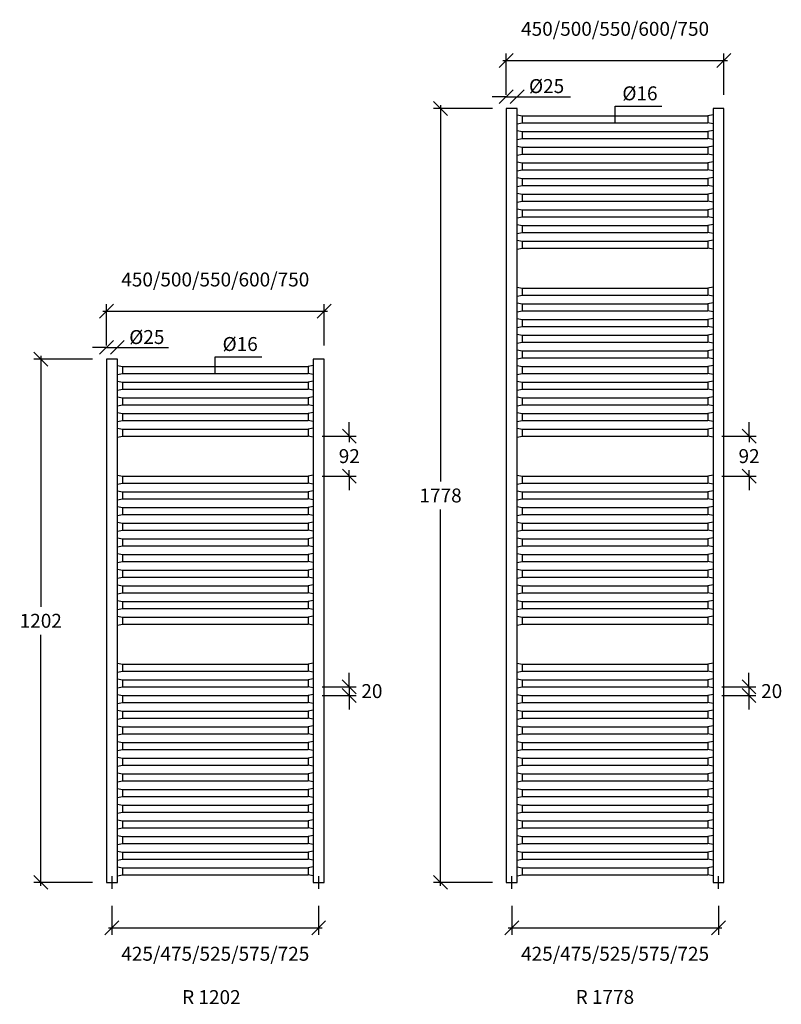
# Model space of a CAD drawing. Extents: x -6 to 3110, y 465 to 2728.
# Drawn here: x 1360 to 3110, y 465 to 2728 of the extents above; entities that cross this region are included whole.
import ezdxf

# ---------------------------------------------------------------- set-up
doc = ezdxf.new("R2010")
doc.units = 0
doc.header["$LTSCALE"] = 5
doc.header["$MEASUREMENT"] = 0
doc.layers.get('0').update_dxf_attribs({"linetype": 'CONTINUOUS'})
doc.layers.get('DEFPOINTS').update_dxf_attribs({"color": 250, "linetype": 'CONTINUOUS'})
doc.styles.add('ROMANC', font='romanc')
doc.dimstyles.get("Standard").update_dxf_attribs({"dimtxt": 0.18, "dimasz": 0.18, "dimexe": 0.18, "dimexo": 0.0625, "dimgap": 0.09, "dimtad": 0, "dimtih": 1, "dimtoh": 1, "dimdec": 4, "dimzin": 0, "dimdsep": 46, "dimtxsty": 'STANDARD', "dimcen": 0.09, "dimadec": 0, "dimazin": 0, "dimtfac": 1, "dimtdec": 4, "dimtofl": 0, "dimtmove": 0, "dimatfit": 3, "dimfxl": 1, "dimtolj": 1, "dimtzin": 0, "dimarcsym": 0})

# ---------------------------------------------------------------- blocks, each defined once
blk = doc.blocks.new('_Oblique')
at = {"color": 0, "lineweight": -2}
blk.add_line((-0.5, -0.5), (0.5, 0.5), dxfattribs=at)
blk = doc.blocks.new('*D9')
at = {"color": 0, "lineweight": -2, "transparency": 16777216}
for p, q in [((1527.3, 1947.4), (1392.4, 1947.4)), ((1408.4, 1955.4), (1408.4, 1378.4)), ((1408.4, 737.4), (1408.4, 1314.4)), ((1527.3, 745.4), (1392.4, 745.4))]:
    blk.add_line(p, q, dxfattribs=at)
at = {"layer": 'DEFPOINTS', "color": 0, "transparency": 16777216}
for p in [(1559.3, 1947.4), (1408.4, 745.4), (1559.3, 745.4)]:
    blk.add_point(p, dxfattribs=at)
at = {"color": 0, "lineweight": -2, "transparency": 16777216, "xscale": 32, "yscale": 32, "zscale": 32}
for p, rotation in [((1408.4, 1947.4), 90), ((1408.4, 745.4), 270)]:
    blk.add_blockref('_Oblique', p, dxfattribs=dict(at, rotation=rotation))
at = {"color": 0, "transparency": 16777216, "insert": (1408.4, 1346.4), "char_height": 32, "attachment_point": 5, "style": 'ROMANC'}
blk.add_mtext('\\A1;1202', dxfattribs=at)
blk = doc.blocks.new('*D10')
at = {"color": 0, "lineweight": -2, "transparency": 16777216}
for p, q in [((2117.2, 1770.9), (2117.2, 1802.9)), ((2054.5, 1770.9), (2133.2, 1770.9)), ((2117.2, 1770.9), (2117.2, 1756.9)), ((2054.5, 1678.9), (2133.2, 1678.9)), ((2117.2, 1678.9), (2117.2, 1692.9)), ((2117.2, 1678.9), (2117.2, 1646.9))]:
    blk.add_line(p, q, dxfattribs=at)
at = {"layer": 'DEFPOINTS', "color": 0, "transparency": 16777216}
for p in [(2022.5, 1770.9), (2022.5, 1678.9), (2117.2, 1678.9)]:
    blk.add_point(p, dxfattribs=at)
at = {"color": 0, "lineweight": -2, "transparency": 16777216, "xscale": 32, "yscale": 32, "zscale": 32}
for p, rotation in [((2117.2, 1770.9), 270), ((2117.2, 1678.9), 90)]:
    blk.add_blockref('_Oblique', p, dxfattribs=dict(at, rotation=rotation))
at = {"color": 0, "transparency": 16777216, "insert": (2117.2, 1724.9), "char_height": 32, "attachment_point": 5, "style": 'ROMANC'}
blk.add_mtext('\\A1;92', dxfattribs=at)
blk = doc.blocks.new('*D11')
at = {"color": 0, "lineweight": -2, "transparency": 16777216}
for p, q in [((2445.8, 2523.4), (2310.9, 2523.4)), ((2326.9, 2531.4), (2326.9, 1666.4)), ((2326.9, 737.4), (2326.9, 1602.4)), ((2445.8, 745.4), (2310.9, 745.4))]:
    blk.add_line(p, q, dxfattribs=at)
at = {"layer": 'DEFPOINTS', "color": 0, "transparency": 16777216}
for p in [(2477.8, 2523.4), (2326.9, 745.4), (2477.8, 745.4)]:
    blk.add_point(p, dxfattribs=at)
at = {"color": 0, "lineweight": -2, "transparency": 16777216, "xscale": 32, "yscale": 32, "zscale": 32}
for p, rotation in [((2326.9, 2523.4), 90), ((2326.9, 745.4), 270)]:
    blk.add_blockref('_Oblique', p, dxfattribs=dict(at, rotation=rotation))
at = {"color": 0, "transparency": 16777216, "insert": (2326.9, 1634.4), "char_height": 32, "attachment_point": 5, "style": 'ROMANC'}
blk.add_mtext('\\A1;1778', dxfattribs=at)
blk = doc.blocks.new('*D14')
at = {"color": 0, "lineweight": -2, "transparency": 16777216}
for p, q in [((3035.6, 1770.9), (3035.6, 1802.9)), ((2973, 1770.9), (3051.6, 1770.9)), ((3035.6, 1770.9), (3035.6, 1756.9)), ((2973, 1678.9), (3051.6, 1678.9)), ((3035.6, 1678.9), (3035.6, 1692.9)), ((3035.6, 1678.9), (3035.6, 1646.9))]:
    blk.add_line(p, q, dxfattribs=at)
at = {"layer": 'DEFPOINTS', "color": 0, "transparency": 16777216}
for p in [(2941, 1770.9), (2941, 1678.9), (3035.6, 1678.9)]:
    blk.add_point(p, dxfattribs=at)
at = {"color": 0, "lineweight": -2, "transparency": 16777216, "xscale": 32, "yscale": 32, "zscale": 32}
for p, rotation in [((3035.6, 1770.9), 270), ((3035.6, 1678.9), 90)]:
    blk.add_blockref('_Oblique', p, dxfattribs=dict(at, rotation=rotation))
at = {"color": 0, "transparency": 16777216, "insert": (3035.6, 1724.9), "char_height": 32, "attachment_point": 5, "style": 'ROMANC'}
blk.add_mtext('\\A1;92', dxfattribs=at)
blk = doc.blocks.new('*D18')
at = {"color": 0, "lineweight": -2, "transparency": 16777216}
for p, q in [((1559.3, 1979.4), (1559.3, 2074)), ((2059.3, 1979.4), (2059.3, 2074)), ((1551.3, 2058), (2067.3, 2058))]:
    blk.add_line(p, q, dxfattribs=at)
at = {"layer": 'DEFPOINTS', "color": 0, "transparency": 16777216}
for p in [(2059.3, 2058), (1559.3, 1947.4), (2059.3, 1947.4)]:
    blk.add_point(p, dxfattribs=at)
at = {"color": 0, "lineweight": -2, "transparency": 16777216, "xscale": 32, "yscale": 32, "zscale": 32, "rotation": 180}
blk.add_blockref('_Oblique', (1559.3, 2058), dxfattribs=at)
at = {"color": 0, "lineweight": -2, "transparency": 16777216, "xscale": 32, "yscale": 32, "zscale": 32}
blk.add_blockref('_Oblique', (2059.3, 2058), dxfattribs=at)
at = {"color": 0, "transparency": 16777216, "insert": (1809.3, 2130.7), "char_height": 32, "attachment_point": 5, "style": 'ROMANC'}
blk.add_mtext('\\A1;450/500/550/600/750', dxfattribs=at)
blk = doc.blocks.new('*D19')
at = {"color": 0, "lineweight": -2, "transparency": 16777216}
for p, q in [((2477.8, 2555.4), (2477.8, 2650)), ((2977.8, 2555.4), (2977.8, 2650)), ((2469.8, 2634), (2985.8, 2634))]:
    blk.add_line(p, q, dxfattribs=at)
at = {"layer": 'DEFPOINTS', "color": 0, "transparency": 16777216}
for p in [(2977.8, 2634), (2477.8, 2523.4), (2977.8, 2523.4)]:
    blk.add_point(p, dxfattribs=at)
at = {"color": 0, "lineweight": -2, "transparency": 16777216, "xscale": 32, "yscale": 32, "zscale": 32, "rotation": 180}
blk.add_blockref('_Oblique', (2477.8, 2634), dxfattribs=at)
at = {"color": 0, "lineweight": -2, "transparency": 16777216, "xscale": 32, "yscale": 32, "zscale": 32}
blk.add_blockref('_Oblique', (2977.8, 2634), dxfattribs=at)
at = {"color": 0, "transparency": 16777216, "insert": (2727.8, 2706.7), "char_height": 32, "attachment_point": 5, "style": 'ROMANC'}
blk.add_mtext('\\A1;450/500/550/600/750', dxfattribs=at)
blk = doc.blocks.new('*D20')
at = {"color": 0, "lineweight": -2, "transparency": 16777216}
for p, q in [((1571.9, 691.5), (1571.9, 625.2)), ((2046.8, 691.5), (2046.8, 625.2)), ((1563.9, 641.2), (2054.8, 641.2))]:
    blk.add_line(p, q, dxfattribs=at)
at = {"layer": 'DEFPOINTS', "color": 0, "transparency": 16777216}
for p in [(1571.9, 723.5), (2046.8, 723.5), (2046.8, 641.2)]:
    blk.add_point(p, dxfattribs=at)
at = {"color": 0, "lineweight": -2, "transparency": 16777216, "xscale": 32, "yscale": 32, "zscale": 32, "rotation": 180}
blk.add_blockref('_Oblique', (1571.9, 641.2), dxfattribs=at)
at = {"color": 0, "lineweight": -2, "transparency": 16777216, "xscale": 32, "yscale": 32, "zscale": 32}
blk.add_blockref('_Oblique', (2046.8, 641.2), dxfattribs=at)
at = {"color": 0, "transparency": 16777216, "insert": (1809.4, 581.3), "char_height": 32, "attachment_point": 5, "style": 'ROMANC'}
blk.add_mtext('\\A1;425/475/525/575/725', dxfattribs=at)
blk = doc.blocks.new('*D21')
at = {"color": 0, "lineweight": -2, "transparency": 16777216}
for p, q in [((2490.3, 691.5), (2490.3, 625.2)), ((2965.3, 691.5), (2965.3, 625.2)), ((2482.3, 641.2), (2973.3, 641.2))]:
    blk.add_line(p, q, dxfattribs=at)
at = {"layer": 'DEFPOINTS', "color": 0, "transparency": 16777216}
for p in [(2490.3, 723.5), (2965.3, 723.5), (2965.3, 641.2)]:
    blk.add_point(p, dxfattribs=at)
at = {"color": 0, "lineweight": -2, "transparency": 16777216, "xscale": 32, "yscale": 32, "zscale": 32, "rotation": 180}
blk.add_blockref('_Oblique', (2490.3, 641.2), dxfattribs=at)
at = {"color": 0, "lineweight": -2, "transparency": 16777216, "xscale": 32, "yscale": 32, "zscale": 32}
blk.add_blockref('_Oblique', (2965.3, 641.2), dxfattribs=at)
at = {"color": 0, "transparency": 16777216, "insert": (2727.8, 581.3), "char_height": 32, "attachment_point": 5, "style": 'ROMANC'}
blk.add_mtext('\\A1;425/475/525/575/725', dxfattribs=at)

msp = doc.modelspace()

# ---------------------------------------------------------------- linework, layer by layer
for p, q in [((2477.766278, 2555.434304), (2477.766278, 2566.821678)), ((2477.766278, 2550.821678), (2445.766278, 2550.821678)), ((2477.766278, 2550.821678), (2502.766278, 2550.821678)), ((2502.766278, 2550.821678), (2625.606419, 2550.821678)), ((2502.766278, 2523.434304), (2477.766278, 2523.434304)), ((2477.766278, 2523.434304), (2477.766278, 753.113838)), ((2502.766278, 754.299395), (2502.766278, 2523.434304)), ((2727.766278, 2529.326418), (2834.970911, 2529.326418)), ((2727.766278, 2490.934304), (2727.766278, 2529.326418)), ((2952.766278, 2523.434304), (2952.766278, 754.299395)), ((2977.766278, 2523.434304), (2952.766278, 2523.434304)), ((2977.766278, 753.113838), (2977.766278, 2523.434304)), ((2502.766278, 2509.434304), (2514.572576, 2506.934304)), ((2502.766278, 2488.434304), (2514.572576, 2490.934304)), ((2514.572576, 2506.934304), (2940.95998, 2506.934304)), ((2514.572576, 2506.934304), (2514.572576, 2490.934304)), ((2514.572576, 2490.934304), (2940.95998, 2490.934304)), ((2952.766278, 2509.434304), (2940.95998, 2506.934304)), ((2940.95998, 2506.934304), (2940.95998, 2490.934304)), ((2952.766278, 2488.434304), (2940.95998, 2490.934304)), ((2502.766278, 2473.434304), (2514.572576, 2470.934304)), ((2514.572576, 2470.934304), (2940.95998, 2470.934304)), ((2514.572576, 2470.934304), (2514.572576, 2454.934304)), ((2952.766278, 2473.434304), (2940.95998, 2470.934304)), ((2940.95998, 2470.934304), (2940.95998, 2454.934304)), ((2502.766278, 2452.434304), (2514.572576, 2454.934304)), ((2514.572576, 2454.934304), (2940.95998, 2454.934304)), ((2952.766278, 2452.434304), (2940.95998, 2454.934304)), ((2502.766278, 2437.434304), (2514.572576, 2434.934304)), ((2514.572576, 2434.934304), (2940.95998, 2434.934304)), ((2514.572576, 2434.934304), (2514.572576, 2418.934304)), ((2952.766278, 2437.434304), (2940.95998, 2434.934304)), ((2940.95998, 2434.934304), (2940.95998, 2418.934304)), ((2502.766278, 2416.434304), (2514.572576, 2418.934304)), ((2502.766278, 2401.434304), (2514.572576, 2398.934304)), ((2514.572576, 2418.934304), (2940.95998, 2418.934304)), ((2514.572576, 2398.934304), (2940.95998, 2398.934304)), ((2514.572576, 2398.934304), (2514.572576, 2382.934304)), ((2952.766278, 2416.434304), (2940.95998, 2418.934304)), ((2952.766278, 2401.434304), (2940.95998, 2398.934304)), ((2940.95998, 2398.934304), (2940.95998, 2382.934304)), ((2502.766278, 2380.434304), (2514.572576, 2382.934304)), ((2514.572576, 2382.934304), (2940.95998, 2382.934304)), ((2952.766278, 2380.434304), (2940.95998, 2382.934304)), ((2502.766278, 2365.434304), (2514.572576, 2362.934304)), ((2514.572576, 2362.934304), (2940.95998, 2362.934304)), ((2514.572576, 2362.934304), (2514.572576, 2346.934304)), ((2952.766278, 2365.434304), (2940.95998, 2362.934304)), ((2940.95998, 2362.934304), (2940.95998, 2346.934304)), ((2502.766278, 2344.434304), (2514.572576, 2346.934304)), ((2514.572576, 2346.934304), (2940.95998, 2346.934304)), ((2952.766278, 2344.434304), (2940.95998, 2346.934304)), ((2502.766278, 2329.434304), (2514.572576, 2326.934304)), ((2502.766278, 2308.434304), (2514.572576, 2310.934304)), ((2514.572576, 2326.934304), (2940.95998, 2326.934304)), ((2514.572576, 2326.934304), (2514.572576, 2310.934304)), ((2514.572576, 2310.934304), (2940.95998, 2310.934304)), ((2952.766278, 2329.434304), (2940.95998, 2326.934304)), ((2940.95998, 2326.934304), (2940.95998, 2310.934304)), ((2952.766278, 2308.434304), (2940.95998, 2310.934304)), ((2502.766278, 2293.434304), (2514.572576, 2290.934304)), ((2514.572576, 2290.934304), (2940.95998, 2290.934304)), ((2514.572576, 2290.934304), (2514.572576, 2274.934304)), ((2952.766278, 2293.434304), (2940.95998, 2290.934304)), ((2940.95998, 2290.934304), (2940.95998, 2274.934304)), ((2502.766278, 2272.434304), (2514.572576, 2274.934304)), ((2514.572576, 2274.934304), (2940.95998, 2274.934304)), ((2952.766278, 2272.434304), (2940.95998, 2274.934304)), ((2502.766278, 2257.434304), (2514.572576, 2254.934304)), ((2514.572576, 2254.934304), (2940.95998, 2254.934304)), ((2514.572576, 2254.934304), (2514.572576, 2238.934304)), ((2952.766278, 2257.434304), (2940.95998, 2254.934304)), ((2940.95998, 2254.934304), (2940.95998, 2238.934304)), ((2502.766278, 2236.434304), (2514.572576, 2238.934304)), ((2502.766278, 2221.434304), (2514.572576, 2218.934304)), ((2514.572576, 2238.934304), (2940.95998, 2238.934304)), ((2514.572576, 2218.934304), (2940.95998, 2218.934304)), ((2514.572576, 2218.934304), (2514.572576, 2202.934304)), ((2952.766278, 2236.434304), (2940.95998, 2238.934304)), ((2952.766278, 2221.434304), (2940.95998, 2218.934304)), ((2940.95998, 2218.934304), (2940.95998, 2202.934304)), ((2502.766278, 2200.434304), (2514.572576, 2202.934304)), ((2514.572576, 2202.934304), (2940.95998, 2202.934304)), ((2952.766278, 2200.434304), (2940.95998, 2202.934304)), ((2502.766278, 2113.434304), (2514.572576, 2110.934304)), ((2514.572576, 2110.934304), (2940.95998, 2110.934304)), ((2514.572576, 2110.934304), (2514.572576, 2094.934304)), ((2952.766278, 2113.434304), (2940.95998, 2110.934304)), ((2940.95998, 2110.934304), (2940.95998, 2094.934304)), ((2502.766278, 2092.434304), (2514.572576, 2094.934304)), ((2514.572576, 2094.934304), (2940.95998, 2094.934304)), ((2952.766278, 2092.434304), (2940.95998, 2094.934304)), ((2502.766278, 2077.434304), (2514.572576, 2074.934304)), ((2502.766278, 2056.434304), (2514.572576, 2058.934304)), ((2514.572576, 2074.934304), (2940.95998, 2074.934304)), ((2514.572576, 2074.934304), (2514.572576, 2058.934304)), ((2514.572576, 2058.934304), (2940.95998, 2058.934304)), ((2952.766278, 2077.434304), (2940.95998, 2074.934304)), ((2940.95998, 2074.934304), (2940.95998, 2058.934304)), ((2952.766278, 2056.434304), (2940.95998, 2058.934304)), ((2502.766278, 2041.434304), (2514.572576, 2038.934304)), ((2514.572576, 2038.934304), (2940.95998, 2038.934304)), ((2514.572576, 2038.934304), (2514.572576, 2022.934304)), ((2952.766278, 2041.434304), (2940.95998, 2038.934304)), ((2940.95998, 2038.934304), (2940.95998, 2022.934304)), ((2502.766278, 2020.434304), (2514.572576, 2022.934304)), ((2514.572576, 2022.934304), (2940.95998, 2022.934304)), ((2952.766278, 2020.434304), (2940.95998, 2022.934304)), ((2502.766278, 2005.434304), (2514.572576, 2002.934304)), ((2514.572576, 2002.934304), (2940.95998, 2002.934304)), ((2514.572576, 2002.934304), (2514.572576, 1986.934304)), ((2952.766278, 2005.434304), (2940.95998, 2002.934304)), ((2940.95998, 2002.934304), (2940.95998, 1986.934304)), ((1559.346594, 1974.821678), (1527.346594, 1974.821678)), ((1559.346594, 1979.434304), (1559.346594, 1990.821678)), ((1559.346594, 1974.821678), (1584.346594, 1974.821678)), ((1584.346594, 1974.821678), (1701.913445, 1974.821678)), ((2502.766278, 1984.434304), (2514.572576, 1986.934304)), ((2502.766278, 1969.434304), (2514.572576, 1966.934304)), ((2514.572576, 1986.934304), (2940.95998, 1986.934304)), ((2952.766278, 1984.434304), (2940.95998, 1986.934304)), ((2952.766278, 1969.434304), (2940.95998, 1966.934304)), ((1559.346594, 1947.434304), (1559.346594, 753.113838)), ((1584.346594, 1947.434304), (1559.346594, 1947.434304)), ((1584.346594, 754.299395), (1584.346594, 1947.434304)), ((1809.346594, 1953.326418), (1916.551227, 1953.326418)), ((1809.346594, 1914.934304), (1809.346594, 1953.326418)), ((2034.346594, 1947.434304), (2034.346594, 754.299395)), ((2059.346594, 1947.434304), (2034.346594, 1947.434304)), ((2059.346594, 753.113838), (2059.346594, 1947.434304)), ((2502.766278, 1948.434304), (2514.572576, 1950.934304)), ((2514.572576, 1966.934304), (2940.95998, 1966.934304)), ((2514.572576, 1966.934304), (2514.572576, 1950.934304)), ((2514.572576, 1950.934304), (2940.95998, 1950.934304)), ((2940.95998, 1966.934304), (2940.95998, 1950.934304)), ((2952.766278, 1948.434304), (2940.95998, 1950.934304)), ((1584.346594, 1933.434304), (1596.152892, 1930.934304)), ((1596.152892, 1930.934304), (2022.540296, 1930.934304)), ((1596.152892, 1930.934304), (1596.152892, 1914.934304)), ((2034.346594, 1933.434304), (2022.540296, 1930.934304)), ((2022.540296, 1930.934304), (2022.540296, 1914.934304)), ((2502.766278, 1933.434304), (2514.572576, 1930.934304)), ((2514.572576, 1930.934304), (2940.95998, 1930.934304)), ((2514.572576, 1930.934304), (2514.572576, 1914.934304)), ((2952.766278, 1933.434304), (2940.95998, 1930.934304)), ((2940.95998, 1930.934304), (2940.95998, 1914.934304)), ((1584.346594, 1912.434304), (1596.152892, 1914.934304)), ((1596.152892, 1914.934304), (2022.540296, 1914.934304)), ((2034.346594, 1912.434304), (2022.540296, 1914.934304)), ((2502.766278, 1912.434304), (2514.572576, 1914.934304)), ((2514.572576, 1914.934304), (2940.95998, 1914.934304)), ((2952.766278, 1912.434304), (2940.95998, 1914.934304)), ((1584.346594, 1897.434304), (1596.152892, 1894.934304)), ((1584.346594, 1876.434304), (1596.152892, 1878.934304)), ((1596.152892, 1894.934304), (2022.540296, 1894.934304)), ((1596.152892, 1894.934304), (1596.152892, 1878.934304)), ((1596.152892, 1878.934304), (2022.540296, 1878.934304)), ((2034.346594, 1897.434304), (2022.540296, 1894.934304)), ((2022.540296, 1894.934304), (2022.540296, 1878.934304)), ((2034.346594, 1876.434304), (2022.540296, 1878.934304)), ((2502.766278, 1897.434304), (2514.572576, 1894.934304)), ((2502.766278, 1876.434304), (2514.572576, 1878.934304)), ((2514.572576, 1894.934304), (2940.95998, 1894.934304)), ((2514.572576, 1894.934304), (2514.572576, 1878.934304)), ((2514.572576, 1878.934304), (2940.95998, 1878.934304)), ((2952.766278, 1897.434304), (2940.95998, 1894.934304)), ((2940.95998, 1894.934304), (2940.95998, 1878.934304)), ((2952.766278, 1876.434304), (2940.95998, 1878.934304)), ((1584.346594, 1861.434304), (1596.152892, 1858.934304)), ((1596.152892, 1858.934304), (2022.540296, 1858.934304)), ((1596.152892, 1858.934304), (1596.152892, 1842.934304)), ((2034.346594, 1861.434304), (2022.540296, 1858.934304)), ((2022.540296, 1858.934304), (2022.540296, 1842.934304)), ((2502.766278, 1861.434304), (2514.572576, 1858.934304)), ((2514.572576, 1858.934304), (2940.95998, 1858.934304)), ((2514.572576, 1858.934304), (2514.572576, 1842.934304)), ((2952.766278, 1861.434304), (2940.95998, 1858.934304)), ((2940.95998, 1858.934304), (2940.95998, 1842.934304)), ((1584.346594, 1840.434304), (1596.152892, 1842.934304)), ((1596.152892, 1842.934304), (2022.540296, 1842.934304)), ((2034.346594, 1840.434304), (2022.540296, 1842.934304)), ((2502.766278, 1840.434304), (2514.572576, 1842.934304)), ((2514.572576, 1842.934304), (2940.95998, 1842.934304)), ((2952.766278, 1840.434304), (2940.95998, 1842.934304)), ((1584.346594, 1825.434304), (1596.152892, 1822.934304)), ((1596.152892, 1822.934304), (2022.540296, 1822.934304)), ((1596.152892, 1822.934304), (1596.152892, 1806.934304)), ((2034.346594, 1825.434304), (2022.540296, 1822.934304)), ((2022.540296, 1822.934304), (2022.540296, 1806.934304)), ((2502.766278, 1825.434304), (2514.572576, 1822.934304)), ((2514.572576, 1822.934304), (2940.95998, 1822.934304)), ((2514.572576, 1822.934304), (2514.572576, 1806.934304)), ((2952.766278, 1825.434304), (2940.95998, 1822.934304)), ((2940.95998, 1822.934304), (2940.95998, 1806.934304)), ((1584.346594, 1804.434304), (1596.152892, 1806.934304)), ((1584.346594, 1789.434304), (1596.152892, 1786.934304)), ((1596.152892, 1806.934304), (2022.540296, 1806.934304)), ((2034.346594, 1804.434304), (2022.540296, 1806.934304)), ((2034.346594, 1789.434304), (2022.540296, 1786.934304)), ((2502.766278, 1804.434304), (2514.572576, 1806.934304)), ((2502.766278, 1789.434304), (2514.572576, 1786.934304)), ((2514.572576, 1806.934304), (2940.95998, 1806.934304)), ((2952.766278, 1804.434304), (2940.95998, 1806.934304)), ((2952.766278, 1789.434304), (2940.95998, 1786.934304)), ((1584.346594, 1768.434304), (1596.152892, 1770.934304)), ((1596.152892, 1786.934304), (1596.152892, 1770.934304)), ((1596.152892, 1786.934304), (2022.540296, 1786.934304)), ((1596.152892, 1770.934304), (2022.540296, 1770.934304)), ((2022.540296, 1786.934304), (2022.540296, 1770.934304)), ((2034.346594, 1768.434304), (2022.540296, 1770.934304)), ((2502.766278, 1768.434304), (2514.572576, 1770.934304)), ((2514.572576, 1786.934304), (2514.572576, 1770.934304)), ((2514.572576, 1786.934304), (2940.95998, 1786.934304)), ((2514.572576, 1770.934304), (2940.95998, 1770.934304)), ((2940.95998, 1786.934304), (2940.95998, 1770.934304)), ((2952.766278, 1768.434304), (2940.95998, 1770.934304)), ((1584.346594, 1681.434304), (1596.152892, 1678.934304)), ((1596.152892, 1678.934304), (2022.540296, 1678.934304)), ((1596.152892, 1678.934304), (1596.152892, 1662.934304)), ((2034.346594, 1681.434304), (2022.540296, 1678.934304)), ((2022.540296, 1678.934304), (2022.540296, 1662.934304)), ((2502.766278, 1681.434304), (2514.572576, 1678.934304)), ((2514.572576, 1678.934304), (2940.95998, 1678.934304)), ((2514.572576, 1678.934304), (2514.572576, 1662.934304)), ((2952.766278, 1681.434304), (2940.95998, 1678.934304)), ((2940.95998, 1678.934304), (2940.95998, 1662.934304)), ((1584.346594, 1660.434304), (1596.152892, 1662.934304)), ((1596.152892, 1662.934304), (2022.540296, 1662.934304)), ((2034.346594, 1660.434304), (2022.540296, 1662.934304)), ((2502.766278, 1660.434304), (2514.572576, 1662.934304)), ((2514.572576, 1662.934304), (2940.95998, 1662.934304)), ((2952.766278, 1660.434304), (2940.95998, 1662.934304)), ((1584.346594, 1645.434304), (1596.152892, 1642.934304)), ((1596.152892, 1642.934304), (2022.540296, 1642.934304)), ((1596.152892, 1642.934304), (1596.152892, 1626.934304)), ((2034.346594, 1645.434304), (2022.540296, 1642.934304)), ((2022.540296, 1642.934304), (2022.540296, 1626.934304)), ((2502.766278, 1645.434304), (2514.572576, 1642.934304)), ((2514.572576, 1642.934304), (2940.95998, 1642.934304)), ((2514.572576, 1642.934304), (2514.572576, 1626.934304)), ((2952.766278, 1645.434304), (2940.95998, 1642.934304)), ((2940.95998, 1642.934304), (2940.95998, 1626.934304)), ((1584.346594, 1624.434304), (1596.152892, 1626.934304)), ((1584.346594, 1609.434304), (1596.152892, 1606.934304)), ((1596.152892, 1626.934304), (2022.540296, 1626.934304)), ((1596.152892, 1606.934304), (2022.540296, 1606.934304)), ((1596.152892, 1606.934304), (1596.152892, 1590.934304)), ((2034.346594, 1624.434304), (2022.540296, 1626.934304)), ((2034.346594, 1609.434304), (2022.540296, 1606.934304)), ((2022.540296, 1606.934304), (2022.540296, 1590.934304)), ((2502.766278, 1624.434304), (2514.572576, 1626.934304)), ((2502.766278, 1609.434304), (2514.572576, 1606.934304)), ((2514.572576, 1626.934304), (2940.95998, 1626.934304)), ((2514.572576, 1606.934304), (2940.95998, 1606.934304)), ((2514.572576, 1606.934304), (2514.572576, 1590.934304)), ((2952.766278, 1624.434304), (2940.95998, 1626.934304)), ((2952.766278, 1609.434304), (2940.95998, 1606.934304)), ((2940.95998, 1606.934304), (2940.95998, 1590.934304)), ((1584.346594, 1588.434304), (1596.152892, 1590.934304)), ((1596.152892, 1590.934304), (2022.540296, 1590.934304)), ((2034.346594, 1588.434304), (2022.540296, 1590.934304)), ((2502.766278, 1588.434304), (2514.572576, 1590.934304)), ((2514.572576, 1590.934304), (2940.95998, 1590.934304)), ((2952.766278, 1588.434304), (2940.95998, 1590.934304)), ((1584.346594, 1573.434304), (1596.152892, 1570.934304)), ((1596.152892, 1570.934304), (2022.540296, 1570.934304)), ((1596.152892, 1570.934304), (1596.152892, 1554.934304)), ((2034.346594, 1573.434304), (2022.540296, 1570.934304)), ((2022.540296, 1570.934304), (2022.540296, 1554.934304)), ((2502.766278, 1573.434304), (2514.572576, 1570.934304)), ((2514.572576, 1570.934304), (2940.95998, 1570.934304)), ((2514.572576, 1570.934304), (2514.572576, 1554.934304)), ((2952.766278, 1573.434304), (2940.95998, 1570.934304)), ((2940.95998, 1570.934304), (2940.95998, 1554.934304)), ((1584.346594, 1552.434304), (1596.152892, 1554.934304)), ((1596.152892, 1554.934304), (2022.540296, 1554.934304)), ((2034.346594, 1552.434304), (2022.540296, 1554.934304)), ((2502.766278, 1552.434304), (2514.572576, 1554.934304)), ((2514.572576, 1554.934304), (2940.95998, 1554.934304)), ((2952.766278, 1552.434304), (2940.95998, 1554.934304)), ((1584.346594, 1537.434304), (1596.152892, 1534.934304)), ((1584.346594, 1516.434304), (1596.152892, 1518.934304)), ((1596.152892, 1534.934304), (2022.540296, 1534.934304)), ((1596.152892, 1534.934304), (1596.152892, 1518.934304)), ((1596.152892, 1518.934304), (2022.540296, 1518.934304)), ((2034.346594, 1537.434304), (2022.540296, 1534.934304)), ((2022.540296, 1534.934304), (2022.540296, 1518.934304)), ((2034.346594, 1516.434304), (2022.540296, 1518.934304)), ((2502.766278, 1537.434304), (2514.572576, 1534.934304)), ((2502.766278, 1516.434304), (2514.572576, 1518.934304)), ((2514.572576, 1534.934304), (2940.95998, 1534.934304)), ((2514.572576, 1534.934304), (2514.572576, 1518.934304)), ((2514.572576, 1518.934304), (2940.95998, 1518.934304)), ((2952.766278, 1537.434304), (2940.95998, 1534.934304)), ((2940.95998, 1534.934304), (2940.95998, 1518.934304)), ((2952.766278, 1516.434304), (2940.95998, 1518.934304)), ((1584.346594, 1501.434304), (1596.152892, 1498.934304)), ((1596.152892, 1498.934304), (2022.540296, 1498.934304)), ((1596.152892, 1498.934304), (1596.152892, 1482.934304)), ((2034.346594, 1501.434304), (2022.540296, 1498.934304)), ((2022.540296, 1498.934304), (2022.540296, 1482.934304)), ((2502.766278, 1501.434304), (2514.572576, 1498.934304)), ((2514.572576, 1498.934304), (2940.95998, 1498.934304)), ((2514.572576, 1498.934304), (2514.572576, 1482.934304)), ((2952.766278, 1501.434304), (2940.95998, 1498.934304)), ((2940.95998, 1498.934304), (2940.95998, 1482.934304)), ((1584.346594, 1480.434304), (1596.152892, 1482.934304)), ((1596.152892, 1482.934304), (2022.540296, 1482.934304)), ((2034.346594, 1480.434304), (2022.540296, 1482.934304)), ((2502.766278, 1480.434304), (2514.572576, 1482.934304)), ((2514.572576, 1482.934304), (2940.95998, 1482.934304)), ((2952.766278, 1480.434304), (2940.95998, 1482.934304)), ((1584.346594, 1465.434304), (1596.152892, 1462.934304)), ((1596.152892, 1462.934304), (2022.540296, 1462.934304)), ((1596.152892, 1462.934304), (1596.152892, 1446.934304)), ((2034.346594, 1465.434304), (2022.540296, 1462.934304)), ((2022.540296, 1462.934304), (2022.540296, 1446.934304)), ((2502.766278, 1465.434304), (2514.572576, 1462.934304)), ((2514.572576, 1462.934304), (2940.95998, 1462.934304)), ((2514.572576, 1462.934304), (2514.572576, 1446.934304)), ((2952.766278, 1465.434304), (2940.95998, 1462.934304)), ((2940.95998, 1462.934304), (2940.95998, 1446.934304)), ((1584.346594, 1444.434304), (1596.152892, 1446.934304)), ((1584.346594, 1429.434304), (1596.152892, 1426.934304)), ((1596.152892, 1446.934304), (2022.540296, 1446.934304)), ((1596.152892, 1426.934304), (2022.540296, 1426.934304)), ((1596.152892, 1426.934304), (1596.152892, 1410.934304)), ((2034.346594, 1444.434304), (2022.540296, 1446.934304)), ((2034.346594, 1429.434304), (2022.540296, 1426.934304)), ((2022.540296, 1426.934304), (2022.540296, 1410.934304)), ((2502.766278, 1444.434304), (2514.572576, 1446.934304)), ((2502.766278, 1429.434304), (2514.572576, 1426.934304)), ((2514.572576, 1446.934304), (2940.95998, 1446.934304)), ((2514.572576, 1426.934304), (2940.95998, 1426.934304)), ((2514.572576, 1426.934304), (2514.572576, 1410.934304)), ((2952.766278, 1444.434304), (2940.95998, 1446.934304)), ((2952.766278, 1429.434304), (2940.95998, 1426.934304)), ((2940.95998, 1426.934304), (2940.95998, 1410.934304)), ((1584.346594, 1408.434304), (1596.152892, 1410.934304)), ((1596.152892, 1410.934304), (2022.540296, 1410.934304)), ((2034.346594, 1408.434304), (2022.540296, 1410.934304)), ((2502.766278, 1408.434304), (2514.572576, 1410.934304)), ((2514.572576, 1410.934304), (2940.95998, 1410.934304)), ((2952.766278, 1408.434304), (2940.95998, 1410.934304)), ((1584.346594, 1393.434304), (1596.152892, 1390.934304)), ((1596.152892, 1390.934304), (2022.540296, 1390.934304)), ((1596.152892, 1390.934304), (1596.152892, 1374.934304)), ((2034.346594, 1393.434304), (2022.540296, 1390.934304)), ((2022.540296, 1390.934304), (2022.540296, 1374.934304)), ((2502.766278, 1393.434304), (2514.572576, 1390.934304)), ((2514.572576, 1390.934304), (2940.95998, 1390.934304)), ((2514.572576, 1390.934304), (2514.572576, 1374.934304)), ((2952.766278, 1393.434304), (2940.95998, 1390.934304)), ((2940.95998, 1390.934304), (2940.95998, 1374.934304)), ((1584.346594, 1372.434304), (1596.152892, 1374.934304)), ((1596.152892, 1374.934304), (2022.540296, 1374.934304)), ((2034.346594, 1372.434304), (2022.540296, 1374.934304)), ((2502.766278, 1372.434304), (2514.572576, 1374.934304)), ((2514.572576, 1374.934304), (2940.95998, 1374.934304)), ((2952.766278, 1372.434304), (2940.95998, 1374.934304)), ((1584.346594, 1357.434304), (1596.152892, 1354.934304)), ((1584.346594, 1336.434304), (1596.152892, 1338.934304)), ((1596.152892, 1354.934304), (1596.152892, 1338.934304)), ((1596.152892, 1354.934304), (2022.540296, 1354.934304)), ((1596.152892, 1338.934304), (2022.540296, 1338.934304)), ((2034.346594, 1357.434304), (2022.540296, 1354.934304)), ((2022.540296, 1354.934304), (2022.540296, 1338.934304)), ((2034.346594, 1336.434304), (2022.540296, 1338.934304)), ((2502.766278, 1357.434304), (2514.572576, 1354.934304)), ((2502.766278, 1336.434304), (2514.572576, 1338.934304)), ((2514.572576, 1354.934304), (2514.572576, 1338.934304)), ((2514.572576, 1354.934304), (2940.95998, 1354.934304)), ((2514.572576, 1338.934304), (2940.95998, 1338.934304)), ((2952.766278, 1357.434304), (2940.95998, 1354.934304)), ((2940.95998, 1354.934304), (2940.95998, 1338.934304)), ((2952.766278, 1336.434304), (2940.95998, 1338.934304)), ((1584.346594, 1249.434304), (1596.152892, 1246.934304)), ((1596.152892, 1246.934304), (2022.540296, 1246.934304)), ((1596.152892, 1246.934304), (1596.152892, 1230.934304)), ((2034.346594, 1249.434304), (2022.540296, 1246.934304)), ((2022.540296, 1246.934304), (2022.540296, 1230.934304)), ((2502.766278, 1249.434304), (2514.572576, 1246.934304)), ((2514.572576, 1246.934304), (2940.95998, 1246.934304)), ((2514.572576, 1246.934304), (2514.572576, 1230.934304)), ((2952.766278, 1249.434304), (2940.95998, 1246.934304)), ((2940.95998, 1246.934304), (2940.95998, 1230.934304)), ((1584.346594, 1228.434304), (1596.152892, 1230.934304)), ((1596.152892, 1230.934304), (2022.540296, 1230.934304)), ((2034.346594, 1228.434304), (2022.540296, 1230.934304)), ((2116.97315, 1194.934304), (2116.97315, 1226.934304)), ((2502.766278, 1228.434304), (2514.572576, 1230.934304)), ((2514.572576, 1230.934304), (2940.95998, 1230.934304)), ((2952.766278, 1228.434304), (2940.95998, 1230.934304)), ((3035.392834, 1194.934304), (3035.392834, 1226.934304)), ((1584.346594, 1213.434304), (1596.152892, 1210.934304)), ((1596.152892, 1210.934304), (2022.540296, 1210.934304)), ((1596.152892, 1210.934304), (1596.152892, 1194.934304)), ((2034.346594, 1213.434304), (2022.540296, 1210.934304)), ((2022.540296, 1210.934304), (2022.540296, 1194.934304)), ((2502.766278, 1213.434304), (2514.572576, 1210.934304)), ((2514.572576, 1210.934304), (2940.95998, 1210.934304)), ((2514.572576, 1210.934304), (2514.572576, 1194.934304)), ((2952.766278, 1213.434304), (2940.95998, 1210.934304)), ((2940.95998, 1210.934304), (2940.95998, 1194.934304)), ((1584.346594, 1192.434304), (1596.152892, 1194.934304)), ((1584.346594, 1177.434304), (1596.152892, 1174.934304)), ((1596.152892, 1194.934304), (2022.540296, 1194.934304)), ((2034.346594, 1192.434304), (2022.540296, 1194.934304)), ((2034.346594, 1177.434304), (2022.540296, 1174.934304)), ((2054.540296, 1194.934304), (2132.97315, 1194.934304)), ((2116.97315, 1194.934304), (2116.97315, 1174.934304)), ((2502.766278, 1192.434304), (2514.572576, 1194.934304)), ((2502.766278, 1177.434304), (2514.572576, 1174.934304)), ((2514.572576, 1194.934304), (2940.95998, 1194.934304)), ((2952.766278, 1192.434304), (2940.95998, 1194.934304)), ((2952.766278, 1177.434304), (2940.95998, 1174.934304)), ((2972.95998, 1194.934304), (3051.392834, 1194.934304)), ((3035.392834, 1194.934304), (3035.392834, 1174.934304)), ((1584.346594, 1156.434304), (1596.152892, 1158.934304)), ((1596.152892, 1174.934304), (2022.540296, 1174.934304)), ((1596.152892, 1174.934304), (1596.152892, 1158.934304)), ((1596.152892, 1158.934304), (2022.540296, 1158.934304)), ((2022.540296, 1174.934304), (2022.540296, 1158.934304)), ((2034.346594, 1156.434304), (2022.540296, 1158.934304)), ((2054.540296, 1174.934304), (2132.97315, 1174.934304)), ((2116.97315, 1174.934304), (2116.97315, 1142.934304)), ((2502.766278, 1156.434304), (2514.572576, 1158.934304)), ((2514.572576, 1174.934304), (2940.95998, 1174.934304)), ((2514.572576, 1174.934304), (2514.572576, 1158.934304)), ((2514.572576, 1158.934304), (2940.95998, 1158.934304)), ((2940.95998, 1174.934304), (2940.95998, 1158.934304)), ((2952.766278, 1156.434304), (2940.95998, 1158.934304)), ((2972.95998, 1174.934304), (3051.392834, 1174.934304)), ((3035.392834, 1174.934304), (3035.392834, 1142.934304)), ((1584.346594, 1141.434304), (1596.152892, 1138.934304)), ((1596.152892, 1138.934304), (2022.540296, 1138.934304)), ((1596.152892, 1138.934304), (1596.152892, 1122.934304)), ((2034.346594, 1141.434304), (2022.540296, 1138.934304)), ((2022.540296, 1138.934304), (2022.540296, 1122.934304)), ((2502.766278, 1141.434304), (2514.572576, 1138.934304)), ((2514.572576, 1138.934304), (2940.95998, 1138.934304)), ((2514.572576, 1138.934304), (2514.572576, 1122.934304)), ((2952.766278, 1141.434304), (2940.95998, 1138.934304)), ((2940.95998, 1138.934304), (2940.95998, 1122.934304)), ((1584.346594, 1120.434304), (1596.152892, 1122.934304)), ((1596.152892, 1122.934304), (2022.540296, 1122.934304)), ((2034.346594, 1120.434304), (2022.540296, 1122.934304)), ((2502.766278, 1120.434304), (2514.572576, 1122.934304)), ((2514.572576, 1122.934304), (2940.95998, 1122.934304)), ((2952.766278, 1120.434304), (2940.95998, 1122.934304)), ((1584.346594, 1105.434304), (1596.152892, 1102.934304)), ((1584.346594, 1084.434304), (1596.152892, 1086.934304)), ((1596.152892, 1102.934304), (2022.540296, 1102.934304)), ((1596.152892, 1102.934304), (1596.152892, 1086.934304)), ((1596.152892, 1086.934304), (2022.540296, 1086.934304)), ((2034.346594, 1105.434304), (2022.540296, 1102.934304)), ((2022.540296, 1102.934304), (2022.540296, 1086.934304)), ((2034.346594, 1084.434304), (2022.540296, 1086.934304)), ((2502.766278, 1105.434304), (2514.572576, 1102.934304)), ((2502.766278, 1084.434304), (2514.572576, 1086.934304)), ((2514.572576, 1102.934304), (2940.95998, 1102.934304)), ((2514.572576, 1102.934304), (2514.572576, 1086.934304)), ((2514.572576, 1086.934304), (2940.95998, 1086.934304)), ((2952.766278, 1105.434304), (2940.95998, 1102.934304)), ((2940.95998, 1102.934304), (2940.95998, 1086.934304)), ((2952.766278, 1084.434304), (2940.95998, 1086.934304)), ((1584.346594, 1069.434304), (1596.152892, 1066.934304)), ((1596.152892, 1066.934304), (2022.540296, 1066.934304)), ((1596.152892, 1066.934304), (1596.152892, 1050.934304)), ((2034.346594, 1069.434304), (2022.540296, 1066.934304)), ((2022.540296, 1066.934304), (2022.540296, 1050.934304)), ((2502.766278, 1069.434304), (2514.572576, 1066.934304)), ((2514.572576, 1066.934304), (2940.95998, 1066.934304)), ((2514.572576, 1066.934304), (2514.572576, 1050.934304)), ((2952.766278, 1069.434304), (2940.95998, 1066.934304)), ((2940.95998, 1066.934304), (2940.95998, 1050.934304)), ((1584.346594, 1048.434304), (1596.152892, 1050.934304)), ((1596.152892, 1050.934304), (2022.540296, 1050.934304)), ((2034.346594, 1048.434304), (2022.540296, 1050.934304)), ((2502.766278, 1048.434304), (2514.572576, 1050.934304)), ((2514.572576, 1050.934304), (2940.95998, 1050.934304)), ((2952.766278, 1048.434304), (2940.95998, 1050.934304)), ((1584.346594, 1033.434304), (1596.152892, 1030.934304)), ((1596.152892, 1030.934304), (2022.540296, 1030.934304)), ((1596.152892, 1030.934304), (1596.152892, 1014.934304)), ((2034.346594, 1033.434304), (2022.540296, 1030.934304)), ((2022.540296, 1030.934304), (2022.540296, 1014.934304)), ((2502.766278, 1033.434304), (2514.572576, 1030.934304)), ((2514.572576, 1030.934304), (2940.95998, 1030.934304)), ((2514.572576, 1030.934304), (2514.572576, 1014.934304)), ((2952.766278, 1033.434304), (2940.95998, 1030.934304)), ((2940.95998, 1030.934304), (2940.95998, 1014.934304)), ((1584.346594, 1012.434304), (1596.152892, 1014.934304)), ((1584.346594, 997.434304), (1596.152892, 994.934304)), ((1596.152892, 1014.934304), (2022.540296, 1014.934304)), ((2034.346594, 1012.434304), (2022.540296, 1014.934304)), ((2034.346594, 997.434304), (2022.540296, 994.934304)), ((2502.766278, 1012.434304), (2514.572576, 1014.934304)), ((2502.766278, 997.434304), (2514.572576, 994.934304)), ((2514.572576, 1014.934304), (2940.95998, 1014.934304)), ((2952.766278, 1012.434304), (2940.95998, 1014.934304)), ((2952.766278, 997.434304), (2940.95998, 994.934304)), ((1584.346594, 976.434304), (1596.152892, 978.934304)), ((1596.152892, 994.934304), (2022.540296, 994.934304)), ((1596.152892, 994.934304), (1596.152892, 978.934304)), ((1596.152892, 978.934304), (2022.540296, 978.934304)), ((2022.540296, 994.934304), (2022.540296, 978.934304)), ((2034.346594, 976.434304), (2022.540296, 978.934304)), ((2502.766278, 976.434304), (2514.572576, 978.934304)), ((2514.572576, 994.934304), (2940.95998, 994.934304)), ((2514.572576, 994.934304), (2514.572576, 978.934304)), ((2514.572576, 978.934304), (2940.95998, 978.934304)), ((2940.95998, 994.934304), (2940.95998, 978.934304)), ((2952.766278, 976.434304), (2940.95998, 978.934304)), ((1584.346594, 961.434304), (1596.152892, 958.934304)), ((1596.152892, 958.934304), (2022.540296, 958.934304)), ((1596.152892, 958.934304), (1596.152892, 942.934304)), ((2034.346594, 961.434304), (2022.540296, 958.934304)), ((2022.540296, 958.934304), (2022.540296, 942.934304)), ((2502.766278, 961.434304), (2514.572576, 958.934304)), ((2514.572576, 958.934304), (2940.95998, 958.934304)), ((2514.572576, 958.934304), (2514.572576, 942.934304)), ((2952.766278, 961.434304), (2940.95998, 958.934304)), ((2940.95998, 958.934304), (2940.95998, 942.934304)), ((1584.346594, 940.434304), (1596.152892, 942.934304)), ((1596.152892, 942.934304), (2022.540296, 942.934304)), ((2034.346594, 940.434304), (2022.540296, 942.934304)), ((2502.766278, 940.434304), (2514.572576, 942.934304)), ((2514.572576, 942.934304), (2940.95998, 942.934304)), ((2952.766278, 940.434304), (2940.95998, 942.934304)), ((1584.346594, 925.434304), (1596.152892, 922.934304)), ((1584.346594, 904.434304), (1596.152892, 906.934304)), ((1596.152892, 922.934304), (1596.152892, 906.934304)), ((1596.152892, 922.934304), (2022.540296, 922.934304)), ((1596.152892, 906.934304), (2022.540296, 906.934304)), ((2034.346594, 925.434304), (2022.540296, 922.934304)), ((2022.540296, 922.934304), (2022.540296, 906.934304)), ((2034.346594, 904.434304), (2022.540296, 906.934304)), ((2502.766278, 925.434304), (2514.572576, 922.934304)), ((2502.766278, 904.434304), (2514.572576, 906.934304)), ((2514.572576, 922.934304), (2514.572576, 906.934304)), ((2514.572576, 922.934304), (2940.95998, 922.934304)), ((2514.572576, 906.934304), (2940.95998, 906.934304)), ((2952.766278, 925.434304), (2940.95998, 922.934304)), ((2940.95998, 922.934304), (2940.95998, 906.934304)), ((2952.766278, 904.434304), (2940.95998, 906.934304)), ((1584.346594, 889.434304), (1596.152892, 886.934304)), ((1596.152892, 886.934304), (2022.540296, 886.934304)), ((1596.152892, 886.934304), (1596.152892, 870.934304)), ((2034.346594, 889.434304), (2022.540296, 886.934304)), ((2022.540296, 886.934304), (2022.540296, 870.934304)), ((2502.766278, 889.434304), (2514.572576, 886.934304)), ((2514.572576, 886.934304), (2940.95998, 886.934304)), ((2514.572576, 886.934304), (2514.572576, 870.934304)), ((2952.766278, 889.434304), (2940.95998, 886.934304)), ((2940.95998, 886.934304), (2940.95998, 870.934304)), ((1584.346594, 868.434304), (1596.152892, 870.934304)), ((1596.152892, 870.934304), (2022.540296, 870.934304)), ((2034.346594, 868.434304), (2022.540296, 870.934304)), ((2502.766278, 868.434304), (2514.572576, 870.934304)), ((2514.572576, 870.934304), (2940.95998, 870.934304)), ((2952.766278, 868.434304), (2940.95998, 870.934304)), ((1584.346594, 853.434304), (1596.152892, 850.934304)), ((1596.152892, 850.934304), (2022.540296, 850.934304)), ((1596.152892, 850.934304), (1596.152892, 834.934304)), ((2034.346594, 853.434304), (2022.540296, 850.934304)), ((2022.540296, 850.934304), (2022.540296, 834.934304)), ((2502.766278, 853.434304), (2514.572576, 850.934304)), ((2514.572576, 850.934304), (2940.95998, 850.934304)), ((2514.572576, 850.934304), (2514.572576, 834.934304)), ((2952.766278, 853.434304), (2940.95998, 850.934304)), ((2940.95998, 850.934304), (2940.95998, 834.934304)), ((1584.346594, 832.434304), (1596.152892, 834.934304)), ((1584.346594, 817.434304), (1596.152892, 814.934304)), ((1596.152892, 834.934304), (2022.540296, 834.934304)), ((1596.152892, 814.934304), (2022.540296, 814.934304)), ((1596.152892, 814.934304), (1596.152892, 798.934304)), ((2034.346594, 832.434304), (2022.540296, 834.934304)), ((2034.346594, 817.434304), (2022.540296, 814.934304)), ((2022.540296, 814.934304), (2022.540296, 798.934304)), ((2502.766278, 832.434304), (2514.572576, 834.934304)), ((2502.766278, 817.434304), (2514.572576, 814.934304)), ((2514.572576, 834.934304), (2940.95998, 834.934304)), ((2514.572576, 814.934304), (2940.95998, 814.934304)), ((2514.572576, 814.934304), (2514.572576, 798.934304)), ((2952.766278, 832.434304), (2940.95998, 834.934304)), ((2952.766278, 817.434304), (2940.95998, 814.934304)), ((2940.95998, 814.934304), (2940.95998, 798.934304)), ((1584.346594, 796.434304), (1596.152892, 798.934304)), ((1596.152892, 798.934304), (2022.540296, 798.934304)), ((2034.346594, 796.434304), (2022.540296, 798.934304)), ((2502.766278, 796.434304), (2514.572576, 798.934304)), ((2514.572576, 798.934304), (2940.95998, 798.934304)), ((2952.766278, 796.434304), (2940.95998, 798.934304)), ((1584.346594, 781.434304), (1596.152892, 778.934304)), ((1596.152892, 778.934304), (2022.540296, 778.934304)), ((1596.152892, 778.934304), (1596.152892, 762.934304)), ((2034.346594, 781.434304), (2022.540296, 778.934304)), ((2022.540296, 778.934304), (2022.540296, 762.934304)), ((2502.766278, 781.434304), (2514.572576, 778.934304)), ((2514.572576, 778.934304), (2940.95998, 778.934304)), ((2514.572576, 778.934304), (2514.572576, 762.934304)), ((2952.766278, 781.434304), (2940.95998, 778.934304)), ((2940.95998, 778.934304), (2940.95998, 762.934304)), ((1559.346594, 759.482561), (1559.346594, 745.434304)), ((1571.571677, 759.951545), (1571.571677, 730.195812)), ((1584.346594, 760.434304), (1596.152892, 762.934304)), ((1584.346594, 745.434304), (1584.346594, 758.297004)), ((1596.152892, 762.934304), (2022.540296, 762.934304)), ((2034.346594, 760.434304), (2022.540296, 762.934304)), ((2034.346594, 758.297004), (2034.346594, 745.434304)), ((2046.571677, 759.951545), (2046.571677, 730.195812)), ((2059.346594, 745.434304), (2059.346594, 759.482561)), ((2477.766278, 759.482561), (2477.766278, 745.434304)), ((2489.991361, 759.951545), (2489.991361, 730.195812)), ((2502.766278, 760.434304), (2514.572576, 762.934304)), ((2502.766278, 745.434304), (2502.766278, 758.297004)), ((2514.572576, 762.934304), (2940.95998, 762.934304)), ((2952.766278, 760.434304), (2940.95998, 762.934304)), ((2952.766278, 758.297004), (2952.766278, 745.434304)), ((2964.991361, 759.951545), (2964.991361, 730.195812)), ((2977.766278, 745.434304), (2977.766278, 759.482561)), ((1559.346594, 745.434304), (1584.346594, 745.434304)), ((2034.346594, 745.434304), (2059.346594, 745.434304)), ((2477.766278, 745.434304), (2502.766278, 745.434304)), ((2952.766278, 745.434304), (2977.766278, 745.434304))]:
    msp.add_line(p, q)

# ---------------------------------------------------------------- block references
at = {"xscale": 32, "yscale": 32, "zscale": 32}
for p in [(2477.766278, 2550.821678), (1559.346594, 1974.821678)]:
    msp.add_blockref('_Oblique', p, dxfattribs=at)
for p, rotation in [((2502.766278, 2550.821678), 180), ((1584.346594, 1974.821678), 180), ((2116.97315, 1194.934304), 270), ((3035.392834, 1194.934304), 270), ((2116.97315, 1174.934304), 90), ((3035.392834, 1174.934304), 90)]:
    msp.add_blockref('_Oblique', p, dxfattribs=dict(at, rotation=rotation))

# ---------------------------------------------------------------- texts
at = {"char_height": 32, "attachment_point": 5, "style": 'ROMANC'}
for s, insert in [('\\A1;%%C25', (2570.445924, 2575.088874)), ('%%C16', (2784.907217, 2554.331874)), ('\\A1;%%C25', (1652.02624, 1998.494663)), ('%%C16', (1866.487533, 1978.331874)), ('\\A1;20', (2169.146294, 1184.934304)), ('\\A1;20', (3087.565977, 1184.934304)), ('\\A1;R 1202', (1800.334986, 481.746225)), ('\\A1;R 1778', (2704.346782, 482.083766))]:
    msp.add_mtext(s, dxfattribs=dict(at, insert=insert))

# ---------------------------------------------------------------- dimensions: what is measured, and where the dimension line sits
for base, p1, p2, picture, middle in [((2977.766278, 2633.951845), (2477.766278, 2523.434304), (2977.766278, 2523.434304), '*D19', (2727.766278, 2706.713749)), ((2059.346594, 2057.951845), (1559.346594, 1947.434304), (2059.346594, 1947.434304), '*D18', (1809.346594, 2130.713749))]:
    dim = msp.add_linear_dim(base=base, p1=p1, p2=p2, text='450/500/550/600/750', dimstyle='Standard', override={"dimscale": 8, "dimtxt": 4, "dimasz": 4, "dimexe": 2, "dimexo": 4, "dimgap": 2, "dimtad": 1, "dimlfac": -10, "dimzin": 12, "dimtxsty": 'ROMANC', "dimblk1": 'Oblique', "dimblk2": 'Oblique', "dimsah": 1, "dimcen": 2.5, "dimdle": 1, "dimtfac": 0.125, "dimtofl": 1, "dimtmove": 2, "dimldrblk": 'Oblique', "dimtzin": 12})
    dim.commit()
    dim.dimension.update_dxf_attribs({"geometry": picture, "text_midpoint": middle})
for base, p1, p2, text, picture, middle in [((2326.854214, 745.434304), (2477.766278, 2523.434304), (2477.766278, 745.434304), '1778', '*D11', (2326.854214, 1634.434304)), ((1408.43453, 745.434304), (1559.346594, 1947.434304), (1559.346594, 745.434304), '1202', '*D9', (1408.43453, 1346.434304))]:
    dim = msp.add_linear_dim(base=base, p1=p1, p2=p2, angle=90, text=text, dimstyle='Standard', override={"dimscale": 8, "dimtxt": 4, "dimasz": 4, "dimexe": 2, "dimexo": 4, "dimgap": 2, "dimtad": 1, "dimlfac": -10, "dimzin": 12, "dimtxsty": 'ROMANC', "dimblk1": 'Oblique', "dimblk2": 'Oblique', "dimsah": 1, "dimcen": 2.5, "dimdle": 1, "dimtfac": 0.125, "dimtofl": 1, "dimtmove": 2, "dimldrblk": 'Oblique', "dimtzin": 12})
    dim.commit()
    dim.dimension.update_dxf_attribs({"geometry": picture, "text_midpoint": middle})
for base, p1, p2, picture, middle in [((2117.176366, 1678.934304), (2022.540296, 1770.934304), (2022.540296, 1678.934304), '*D10', (2117.176366, 1724.934304)), ((3035.59605, 1678.934304), (2940.95998, 1770.934304), (2940.95998, 1678.934304), '*D14', (3035.59605, 1724.934304))]:
    dim = msp.add_linear_dim(base=base, p1=p1, p2=p2, angle=90, dimstyle='Standard', override={"dimscale": 8, "dimtxt": 4, "dimasz": 4, "dimexe": 2, "dimexo": 4, "dimgap": 2, "dimtad": 1, "dimlfac": -10, "dimzin": 12, "dimtxsty": 'ROMANC', "dimblk1": 'Oblique', "dimblk2": 'Oblique', "dimsah": 1, "dimcen": 2.5, "dimdle": 1, "dimtfac": 0.125, "dimtofl": 1, "dimtmove": 2, "dimldrblk": 'Oblique', "dimtzin": 12})
    dim.commit()
    dim.dimension.update_dxf_attribs({"geometry": picture, "text_midpoint": middle})
for base, p1, p2, picture, middle in [((2046.839484, 641.194245), (1571.886594, 723.503489), (2046.839484, 723.503489), '*D20', (1809.363039, 581.31407)), ((2965.259168, 641.194245), (2490.306278, 723.503489), (2965.259168, 723.503489), '*D21', (2727.782723, 581.31407))]:
    dim = msp.add_linear_dim(base=base, p1=p1, p2=p2, text='425/475/525/575/725', dimstyle='Standard', override={"dimscale": 8, "dimtxt": 4, "dimasz": 4, "dimexe": 2, "dimexo": 4, "dimgap": 2, "dimtad": 1, "dimlfac": -10, "dimzin": 12, "dimtxsty": 'ROMANC', "dimblk1": 'Oblique', "dimblk2": 'Oblique', "dimsah": 1, "dimcen": 2.5, "dimdle": 1, "dimtfac": 0.125, "dimtofl": 1, "dimtmove": 2, "dimldrblk": 'Oblique', "dimtzin": 12})
    dim.commit()
    dim.dimension.update_dxf_attribs({"geometry": picture, "text_midpoint": middle, "dimtype": 160})

doc.saveas('drawing.dxf')
